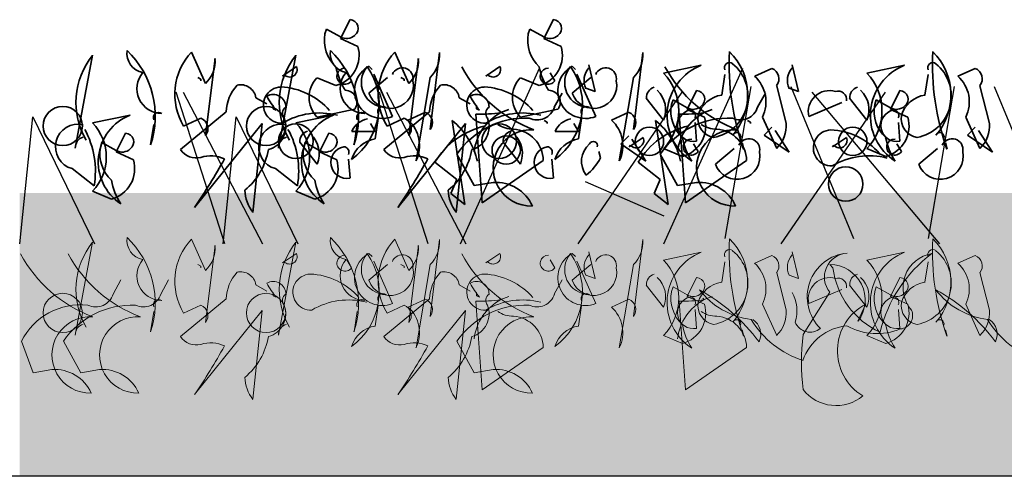
# Model space of a CAD drawing. Units: millimetres. Extents: x 28385 to 31014, y -4967 to -3341.
# Drawn here: x 29036 to 29140, y -4471 to -4423 of the extents above; entities that cross this region are included whole.
import ezdxf

# ---------------------------------------------------------------- set-up
doc = ezdxf.new("R2010")
doc.units = ezdxf.units.MM
doc.header["$MEASUREMENT"] = 0
for name, color, linetype in [('1', 7, 'Continuous'), ('APP_plants', 7, 'Continuous'), ('APP_substrate', 7, 'Continuous')]:
    doc.layers.add(name, color=color, linetype=linetype)

# ---------------------------------------------------------------- blocks, each defined once
blk = doc.blocks.new('Sedum geotex')
at = {"layer": '1', "color": 16, "linetype": 'Continuous', "lineweight": 15}
blk.add_line((23609.34, 8707.54), (23991.23, 8707.54), dxfattribs=at)
at = {"layer": 'APP_plants', "color": 62, "lineweight": 35}
for p, q in [((23644.31, 8755.88), (23643.31, 8753.88)), ((23665.82, 8755.88), (23664.82, 8753.88)), ((23641.65, 8754.38), (23641.81, 8754.88)), ((23641.81, 8754.88), (23643.31, 8754.05)), ((23663.16, 8754.38), (23663.32, 8754.88)), ((23663.32, 8754.88), (23664.82, 8754.05)), ((23643.31, 8753.88), (23645.14, 8753.05)), ((23664.82, 8753.88), (23666.65, 8753.05)), ((23615.24, 8742.29), (23617.07, 8752.11)), ((23629.03, 8749.12), (23627.54, 8752.44)), ((23629.03, 8743.62), (23630.03, 8751.77)), ((23636.75, 8742.29), (23638.58, 8752.11)), ((23650.54, 8749.12), (23649.05, 8752.44)), ((23650.54, 8743.62), (23651.54, 8751.77)), ((23652.78, 8744.25), (23653.78, 8752.4)), ((23674.29, 8744.25), (23675.29, 8752.4)), ((23637.16, 8749.91), (23638.66, 8750.91)), ((23646.65, 8750.61), (23646.31, 8750.94)), ((23658.67, 8749.91), (23660.17, 8750.91)), ((23668.16, 8750.61), (23667.82, 8750.94)), ((23670.24, 8748.28), (23669.58, 8751.1)), ((23677.48, 8750.22), (23681.47, 8751.05)), ((23687.12, 8749.89), (23688.95, 8750.72)), ((23691.75, 8748.28), (23691.09, 8751.1)), ((23698.99, 8750.22), (23702.98, 8751.05)), ((23708.63, 8749.89), (23710.46, 8750.72)), ((23628.19, 8749.75), (23628.52, 8749.58)), ((23628.52, 8749.58), (23628.52, 8749.41)), ((23637.33, 8750.08), (23637.16, 8749.91)), ((23642.81, 8748.9), (23640.82, 8749.73)), ((23644.47, 8749.41), (23643.97, 8750.24)), ((23646.3, 8748.08), (23648.29, 8749.75)), ((23648.81, 8745.62), (23646.81, 8750.11)), ((23649.7, 8749.75), (23650.03, 8749.58)), ((23650.03, 8749.58), (23650.03, 8749.41)), ((23652.78, 8749.75), (23651.29, 8740.92)), ((23658.84, 8750.08), (23658.67, 8749.91)), ((23664.32, 8748.9), (23662.33, 8749.73)), ((23665.98, 8749.41), (23665.48, 8750.24)), ((23667.81, 8748.08), (23669.8, 8749.75)), ((23670.32, 8745.62), (23668.32, 8750.11)), ((23674.29, 8749.75), (23672.8, 8740.92)), ((23683.63, 8747.9), (23683.96, 8750.06)), ((23705.14, 8747.9), (23705.47, 8750.06)), ((23669.25, 8748.61), (23670.24, 8748.28)), ((23689.45, 8748.89), (23690.44, 8744.9)), ((23690.76, 8748.61), (23691.75, 8748.28)), ((23710.96, 8748.89), (23711.95, 8744.9)), ((23634.35, 8747.61), (23635.51, 8746.95)), ((23655.86, 8747.61), (23657.02, 8746.95)), ((23665.92, 8746.62), (23666.75, 8748.11)), ((23675.65, 8747.56), (23677.48, 8745.24)), ((23680.97, 8748.38), (23679.97, 8746.38)), ((23687.43, 8746.62), (23688.27, 8748.11)), ((23697.16, 8747.56), (23698.99, 8745.24)), ((23702.48, 8748.38), (23701.49, 8746.38)), ((23636.18, 8746.78), (23636.18, 8746.45)), ((23636.18, 8746.45), (23636.51, 8746.28)), ((23657.69, 8746.78), (23657.69, 8746.45)), ((23657.69, 8746.45), (23658.02, 8746.28)), ((23678.31, 8746.88), (23678.48, 8747.38)), ((23678.48, 8747.38), (23679.97, 8746.55)), ((23692.85, 8745.62), (23696.34, 8747.12)), ((23699.82, 8746.88), (23699.99, 8747.38)), ((23699.99, 8747.38), (23701.49, 8746.55)), ((23617.07, 8744.94), (23621.05, 8745.78)), ((23626.37, 8742.13), (23631.19, 8746.12)), ((23626.7, 8744.61), (23628.53, 8745.44)), ((23638.58, 8744.94), (23642.56, 8745.78)), ((23640.82, 8745.57), (23644.8, 8746.41)), ((23646.96, 8743.25), (23647.3, 8745.41)), ((23647.88, 8742.13), (23652.7, 8746.12)), ((23648.22, 8744.61), (23650.04, 8745.44)), ((23650.45, 8745.24), (23652.28, 8746.07)), ((23658.28, 8736.48), (23657.61, 8745.87)), ((23660.11, 8746.21), (23660.27, 8746.04)), ((23660.27, 8746.04), (23661.1, 8746.37)), ((23662.33, 8745.57), (23666.31, 8746.41)), ((23668.47, 8743.25), (23668.81, 8745.41)), ((23671.96, 8745.24), (23673.79, 8746.07)), ((23679.79, 8736.48), (23679.12, 8745.87)), ((23679.97, 8746.38), (23681.8, 8745.55)), ((23681.62, 8746.21), (23681.78, 8746.04)), ((23681.78, 8746.04), (23682.61, 8746.37)), ((23689.45, 8742.25), (23687.95, 8745.57)), ((23701.49, 8746.38), (23703.31, 8745.55)), ((23710.96, 8742.25), (23709.46, 8745.57)), ((23623.21, 8742.62), (23623.55, 8744.78)), ((23635.01, 8744.88), (23627.87, 8735.98)), ((23634.02, 8735.48), (23635.01, 8744.88)), ((23644.73, 8742.62), (23645.06, 8744.78)), ((23646.98, 8744.05), (23646.48, 8744.88)), ((23656.52, 8744.88), (23649.38, 8735.98)), ((23656.45, 8736.31), (23655.12, 8745.21)), ((23655.53, 8735.48), (23656.52, 8744.88)), ((23664.85, 8745.21), (23665.18, 8745.04)), ((23665.18, 8745.04), (23665.18, 8744.88)), ((23668.49, 8744.05), (23667.99, 8744.88)), ((23677.96, 8736.31), (23676.63, 8745.21)), ((23680.97, 8743), (23680.81, 8744.99)), ((23686.36, 8745.21), (23686.69, 8745.04)), ((23686.69, 8745.04), (23686.69, 8744.88)), ((23702.48, 8743), (23702.32, 8744.99)), ((23620.56, 8743.86), (23619.56, 8741.87)), ((23642.07, 8743.86), (23641.07, 8741.87)), ((23644.49, 8744.05), (23646.98, 8744.05)), ((23666, 8744.05), (23668.49, 8744.05)), ((23673.79, 8743.57), (23672.96, 8742.74)), ((23673.83, 8742.41), (23675.32, 8743.41)), ((23695.34, 8742.41), (23696.83, 8743.41)), ((23617.9, 8742.36), (23618.06, 8742.86)), ((23618.06, 8742.86), (23619.56, 8742.03)), ((23638.99, 8742.92), (23640.82, 8740.59)), ((23639.41, 8742.36), (23639.57, 8742.86)), ((23639.57, 8742.86), (23641.07, 8742.03)), ((23660.5, 8742.92), (23662.33, 8740.59)), ((23672.96, 8742.74), (23675.62, 8740.91)), ((23673.99, 8742.58), (23673.83, 8742.41)), ((23675.62, 8740.91), (23674.13, 8743.24)), ((23685.96, 8742.17), (23685.79, 8742.83)), ((23695.5, 8742.58), (23695.34, 8742.41)), ((23707.47, 8742.17), (23707.3, 8742.83)), ((23619.56, 8741.87), (23621.39, 8741.03)), ((23641.07, 8741.87), (23642.9, 8741.03)), ((23657.45, 8738.31), (23655.62, 8741.63)), ((23670.8, 8741.24), (23670.64, 8741.91)), ((23678.96, 8738.31), (23677.13, 8741.63)), ((23679.48, 8741.4), (23677.48, 8742.23)), ((23682.97, 8740.58), (23684.96, 8742.25)), ((23700.99, 8741.4), (23698.99, 8742.23)), ((23704.48, 8740.58), (23706.47, 8742.25)), ((23644.31, 8739.11), (23644.14, 8741.1)), ((23653.29, 8740.8), (23655.62, 8738.97)), ((23664.76, 8740.97), (23658.28, 8736.48)), ((23665.82, 8739.11), (23665.65, 8741.1)), ((23674.8, 8740.8), (23677.13, 8738.97)), ((23686.27, 8740.97), (23679.79, 8736.48)), ((23614.91, 8740.11), (23617.23, 8738.28)), ((23636.42, 8740.11), (23638.74, 8738.28)), ((23655.62, 8738.97), (23654.96, 8737.48)), ((23659.44, 8738.64), (23657.45, 8738.31)), ((23677.13, 8738.97), (23676.47, 8737.48)), ((23680.95, 8738.64), (23678.96, 8738.31)), ((23619.06, 8736.88), (23617.07, 8737.71)), ((23640.57, 8736.88), (23638.58, 8737.71)), ((23654.96, 8737.48), (23656.45, 8736.31)), ((23676.47, 8737.48), (23677.96, 8736.31))]:
    blk.add_line(p, q, dxfattribs=at)
at = {"layer": 'APP_plants', "color": 72}
for p, q in [((23655.99, 8732.14), (23664.37, 8750.75)), ((23677.5, 8732.14), (23685.88, 8750.75)), ((23684, 8732.73), (23686.75, 8748.81)), ((23690.96, 8748.81), (23697.57, 8732.73)), ((23705.51, 8732.73), (23708.26, 8748.81)), ((23712.47, 8748.81), (23719.08, 8732.73)), ((23631.05, 8732.14), (23625.93, 8748.22)), ((23626.67, 8748.22), (23635.05, 8732.14)), ((23652.56, 8732.14), (23647.44, 8748.22)), ((23648.18, 8748.22), (23656.56, 8732.14)), ((23668.43, 8732.14), (23679.44, 8748.22)), ((23689.94, 8732.14), (23700.95, 8748.22)), ((23693.18, 8748.22), (23706.67, 8732.14)), ((23609.38, 8732.14), (23610.74, 8745.59)), ((23610.74, 8745.59), (23617.29, 8732.14)), ((23630.89, 8732.14), (23632.25, 8745.59)), ((23632.25, 8745.59), (23638.8, 8732.14)), ((23669.17, 8738.76), (23677.5, 8735.11))]:
    blk.add_line(p, q, dxfattribs=at)
at = {"layer": 'APP_plants', "color": 30, "lineweight": 35}
for p, q in [((23688.95, 8744.49), (23688.12, 8743.66)), ((23710.46, 8744.49), (23709.63, 8743.66)), ((23688.12, 8743.66), (23690.78, 8741.84)), ((23690.78, 8741.84), (23689.28, 8744.16)), ((23709.63, 8743.66), (23712.29, 8741.84)), ((23712.29, 8741.84), (23710.79, 8744.16)), ((23681.14, 8741.91), (23680.64, 8742.74)), ((23702.65, 8741.91), (23702.15, 8742.74))]:
    blk.add_line(p, q, dxfattribs=at)
at = {"layer": 'APP_plants', "color": 7, "lineweight": 5}
for p, q in [((23615.24, 8722.49), (23617.07, 8732.31)), ((23629.03, 8729.32), (23627.54, 8732.64)), ((23629.03, 8723.82), (23630.03, 8731.98)), ((23636.75, 8722.49), (23638.58, 8732.31)), ((23650.54, 8729.32), (23649.05, 8732.64)), ((23650.54, 8723.82), (23651.54, 8731.98)), ((23652.78, 8724.45), (23653.78, 8732.61)), ((23674.29, 8724.45), (23675.29, 8732.61)), ((23637.16, 8730.12), (23638.66, 8731.11)), ((23646.65, 8730.81), (23646.31, 8731.14)), ((23658.67, 8730.12), (23660.17, 8731.11)), ((23668.16, 8730.81), (23667.82, 8731.14)), ((23670.24, 8728.48), (23669.58, 8731.31)), ((23677.48, 8730.43), (23681.47, 8731.26)), ((23687.12, 8730.09), (23688.95, 8730.92)), ((23691.75, 8728.48), (23691.09, 8731.31)), ((23698.99, 8730.43), (23702.98, 8731.26)), ((23708.63, 8730.09), (23710.46, 8730.92)), ((23628.19, 8729.95), (23628.52, 8729.78)), ((23628.52, 8729.78), (23628.52, 8729.62)), ((23637.33, 8730.28), (23637.16, 8730.12)), ((23644.47, 8729.62), (23643.97, 8730.45)), ((23646.3, 8728.29), (23648.29, 8729.95)), ((23648.81, 8725.82), (23646.81, 8730.31)), ((23649.7, 8729.95), (23650.03, 8729.78)), ((23650.03, 8729.78), (23650.03, 8729.62)), ((23652.78, 8729.95), (23651.29, 8721.13)), ((23658.84, 8730.28), (23658.67, 8730.12)), ((23665.98, 8729.62), (23665.48, 8730.45)), ((23667.81, 8728.29), (23669.8, 8729.95)), ((23670.32, 8725.82), (23668.32, 8730.31)), ((23674.29, 8729.95), (23672.8, 8721.13)), ((23683.63, 8728.1), (23683.96, 8730.26)), ((23695.06, 8729.95), (23695.39, 8729.62)), ((23705.14, 8728.1), (23705.47, 8730.26)), ((23669.25, 8728.82), (23670.24, 8728.48)), ((23689.45, 8729.1), (23690.44, 8725.11)), ((23690.76, 8728.82), (23691.75, 8728.48)), ((23710.96, 8729.1), (23711.95, 8725.11)), ((23619.24, 8726.82), (23620.07, 8728.32)), ((23624.28, 8726.82), (23625.11, 8728.32)), ((23634.35, 8727.82), (23635.51, 8727.15)), ((23655.86, 8727.82), (23657.02, 8727.15)), ((23665.92, 8726.82), (23666.75, 8728.32)), ((23675.65, 8727.77), (23677.48, 8725.44)), ((23680.97, 8728.58), (23679.97, 8726.59)), ((23697.16, 8727.77), (23698.99, 8725.44)), ((23702.48, 8728.58), (23701.49, 8726.59)), ((23636.18, 8726.99), (23636.18, 8726.66)), ((23636.18, 8726.66), (23636.51, 8726.49)), ((23657.69, 8726.99), (23657.69, 8726.66)), ((23657.69, 8726.66), (23658.02, 8726.49)), ((23678.31, 8727.09), (23678.48, 8727.59)), ((23678.48, 8727.59), (23679.97, 8726.75)), ((23695.06, 8727.02), (23692.24, 8722.54)), ((23692.85, 8725.82), (23696.34, 8727.32)), ((23699.82, 8727.09), (23699.99, 8727.59)), ((23699.99, 8727.59), (23701.49, 8726.75)), ((23626.37, 8722.33), (23631.19, 8726.32)), ((23626.7, 8724.82), (23628.53, 8725.65)), ((23646.96, 8723.45), (23647.3, 8725.61)), ((23647.88, 8722.33), (23652.7, 8726.32)), ((23648.22, 8724.82), (23650.04, 8725.65)), ((23650.45, 8725.45), (23652.28, 8726.28)), ((23658.28, 8716.68), (23657.61, 8726.08)), ((23660.11, 8726.41), (23660.27, 8726.24)), ((23660.27, 8726.24), (23661.1, 8726.58)), ((23668.47, 8723.45), (23668.81, 8725.61)), ((23671.96, 8725.45), (23673.79, 8726.28)), ((23679.79, 8716.68), (23679.12, 8726.08)), ((23679.97, 8726.59), (23681.8, 8725.76)), ((23681.62, 8726.41), (23681.78, 8726.24)), ((23681.78, 8726.24), (23682.61, 8726.58)), ((23689.45, 8722.45), (23687.95, 8725.77)), ((23698.88, 8725.78), (23698.05, 8723.95)), ((23701.49, 8726.59), (23703.31, 8725.76)), ((23710.96, 8722.45), (23709.46, 8725.77)), ((23623.21, 8722.82), (23623.55, 8724.98)), ((23635.01, 8725.08), (23627.87, 8716.19)), ((23634.02, 8715.69), (23635.01, 8725.08)), ((23644.73, 8722.82), (23645.06, 8724.98)), ((23656.52, 8725.08), (23649.38, 8716.19)), ((23655.53, 8715.69), (23656.52, 8725.08)), ((23680.97, 8723.2), (23680.81, 8725.2)), ((23702.48, 8723.2), (23702.32, 8725.2)), ((23685.96, 8722.37), (23685.79, 8723.04)), ((23707.47, 8722.37), (23707.3, 8723.04)), ((23610.77, 8718.51), (23609.54, 8721.84)), ((23615.81, 8718.51), (23613.98, 8721.84)), ((23657.45, 8718.51), (23655.62, 8721.84)), ((23679.48, 8721.6), (23677.48, 8722.43)), ((23700.99, 8721.6), (23698.99, 8722.43)), ((23664.76, 8721.17), (23658.28, 8716.68)), ((23686.27, 8721.17), (23679.79, 8716.68)), ((23612.76, 8718.84), (23610.77, 8718.51)), ((23617.8, 8718.84), (23615.81, 8718.51)), ((23659.44, 8718.84), (23657.45, 8718.51))]:
    blk.add_line(p, q, dxfattribs=at)
at = {"layer": 'APP_plants', "color": 62, "lineweight": 35}
for centre, radius in [((23613.91, 8744.62), 2.08), ((23635.42, 8744.62), 2.08), ((23638.57, 8743.02), 1.83), ((23660.08, 8743.02), 1.83), ((23675.99, 8743), 1.5), ((23697.5, 8743), 1.5), ((23660.83, 8742.07), 1.5), ((23696.75, 8738.48), 1.83)]:
    blk.add_circle(centre, radius, dxfattribs=at)
at = {"layer": 'APP_plants', "color": 7, "lineweight": 5}
for centre in [(23613.91, 8724.83), (23635.42, 8724.83)]:
    blk.add_circle(centre, 2.08, dxfattribs=at)
at = {"layer": 'APP_plants', "color": 62, "lineweight": 35}
for centre, radius, start, end in [((23644.25, 8754.96), 0.925, 306.9246, 86.4739), ((23665.76, 8754.96), 0.925, 306.9246, 86.4739), ((23645.39, 8753.69), 3.8, 169.51, 227.3599), ((23643.94, 8755.17), 1.29, 240.5031, 312.1773), ((23666.9, 8753.69), 3.8, 169.51, 227.3599), ((23665.45, 8755.17), 1.29, 240.5031, 312.1773), ((23641.94, 8752.11), 3.33, 285.0736, 16.4287), ((23663.45, 8752.11), 3.33, 285.0736, 16.4287), ((23623.21, 8747.13), 7.9, 141.0074, 210.535), ((23622.76, 8752.3), 2.06, 171.5441, 259.5313), ((23614.08, 8745.64), 9.62, 341.6675, 46.3612), ((23632.3, 8747.98), 6.53, 136.8945, 210.9856), ((23626.66, 8751.52), 3.37, 314.5639, 4.324), ((23644.72, 8747.13), 7.9, 141.0074, 210.535), ((23644.27, 8752.3), 2.06, 171.5441, 259.5313), ((23635.59, 8745.64), 9.62, 341.6675, 46.3612), ((23653.82, 8747.98), 6.53, 136.8945, 210.9856), ((23648.17, 8751.52), 3.37, 314.5639, 4.324), ((23650.41, 8752.15), 3.37, 314.5639, 4.324), ((23671.92, 8752.15), 3.37, 314.5639, 4.324), ((23711.01, 8751.07), 26.59, 176.9373, 199.556), ((23679.94, 8747.9), 6.44, 318.8929, 45.4213), ((23732.52, 8751.07), 26.59, 176.9373, 199.556), ((23701.45, 8747.9), 6.44, 318.8929, 45.4213), ((23637.92, 8750.6), 0.794, 220.9781, 23.0326), ((23649.96, 8752.31), 7.29, 191.1834, 212.4195), ((23643.77, 8749.89), 0.851, 87.3679, 325.7622), ((23640.22, 8746.86), 7.17, 306.4023, 34.3895), ((23647.72, 8748.36), 2.94, 118.6307, 291.599), ((23648.15, 8749.21), 2.64, 139.8616, 269.5254), ((23649.84, 8749.64), 1.14, 348.3376, 157.4569), ((23668.91, 8757.84), 14.56, 208.5467, 249.2967), ((23659.44, 8750.6), 0.794, 220.9781, 23.0326), ((23671.47, 8752.31), 7.29, 191.1834, 212.4195), ((23665.28, 8749.89), 0.851, 87.3679, 325.7622), ((23661.73, 8746.86), 7.17, 306.4023, 34.3895), ((23669.23, 8748.36), 2.94, 118.6307, 291.599), ((23669.66, 8749.21), 2.64, 139.8616, 269.5254), ((23671.1, 8749.43), 2.03, 138.5944, 203.9133), ((23671.35, 8749.64), 1.14, 348.3376, 157.4569), ((23690.42, 8757.84), 14.56, 208.5467, 249.2967), ((23683.6, 8745.72), 5.75, 111.7997, 236.983), ((23681.96, 8747.78), 4.45, 280.8454, 50.5092), ((23684.46, 8750.78), 0.548, 52.6971, 204.6225), ((23688.51, 8749.62), 1.18, 322.125, 68.3852), ((23692.61, 8749.43), 2.03, 138.5944, 203.9133), ((23705.11, 8745.72), 5.75, 111.7997, 236.983), ((23703.47, 8747.78), 4.45, 280.8454, 50.5092), ((23705.97, 8750.78), 0.548, 52.6971, 204.6225), ((23710.02, 8749.62), 1.18, 322.125, 68.3852), ((23624.4, 8748.58), 2.64, 139.8616, 269.5254), ((23642.99, 8747.65), 3.01, 136.3435, 223.6565), ((23645.91, 8748.58), 2.64, 139.8616, 269.5254), ((23664.5, 8747.65), 3.01, 136.3435, 223.6565), ((23673.29, 8746.23), 5.79, 316.3435, 43.6565), ((23684.67, 8747.18), 3.65, 333.84, 47.9311), ((23694.8, 8746.23), 5.79, 316.3435, 43.6565), ((23706.18, 8747.18), 3.65, 333.84, 47.9311), ((23635.77, 8745.89), 4.58, 138.1439, 177.0958), ((23632.72, 8747.33), 1.66, 9.979, 102.6408), ((23637.06, 8746.84), 1.91, 92.0593, 272.9198), ((23636.65, 8741.47), 7.29, 41.0572, 87.3008), ((23648.58, 8748.91), 2.43, 199.8466, 12.0442), ((23657.28, 8745.89), 4.58, 138.1439, 177.0958), ((23654.23, 8747.33), 1.66, 9.979, 102.6408), ((23658.57, 8746.84), 1.91, 92.0593, 272.9198), ((23658.16, 8741.47), 7.29, 41.0572, 87.3008), ((23670.09, 8748.91), 2.43, 199.8466, 12.0442), ((23676.79, 8747.63), 1.13, 105.3699, 183.5547), ((23698.3, 8747.63), 1.13, 105.3699, 183.5547), ((23636.18, 8746.63), 1.33, 359.4885, 119.9987), ((23643.24, 8751.85), 8.74, 207.7853, 219.5949), ((23643.79, 8747.14), 1.26, 323.9734, 89.1567), ((23657.69, 8746.63), 1.33, 359.4885, 119.9987), ((23664.75, 8751.85), 8.74, 207.7853, 219.5949), ((23665.3, 8747.14), 1.26, 323.9734, 89.1567), ((23674.87, 8746.34), 2.83, 337.1249, 46.6525), ((23680.91, 8747.46), 0.925, 306.9246, 86.4739), ((23684.09, 8744.85), 3.08, 98.5675, 163.2612), ((23695.03, 8746.13), 2.24, 73.3617, 193.1669), ((23695.93, 8747.4), 0.915, 352.511, 106.2864), ((23696.39, 8746.34), 2.83, 337.1249, 46.6525), ((23702.43, 8747.46), 0.925, 306.9246, 86.4739), ((23705.6, 8744.85), 3.08, 98.5675, 163.2612), ((23637.95, 8745.96), 0.794, 124.1438, 219.596), ((23647.8, 8746.14), 0.548, 52.6971, 204.6225), ((23659.46, 8745.96), 0.794, 124.1438, 219.596), ((23664.1, 8747.18), 1.91, 244.2311, 343.0277), ((23669.31, 8746.14), 0.548, 52.6971, 204.6225), ((23682.05, 8746.19), 3.8, 169.51, 227.3599), ((23680.61, 8747.67), 1.29, 240.5031, 312.1773), ((23685.61, 8747.18), 1.91, 244.2311, 343.0277), ((23703.56, 8746.19), 3.8, 169.51, 227.3599), ((23702.12, 8747.67), 1.29, 240.5031, 312.1773), ((23622.99, 8740.82), 5.32, 111.3496, 236.533), ((23624.05, 8745.51), 0.548, 52.6971, 204.6225), ((23628.1, 8744.34), 1.18, 322.125, 68.3852), ((23635.01, 8744.54), 2.5, 285.4226, 21.4473), ((23641.06, 8738.36), 7.64, 75.5106, 120.7496), ((23644.5, 8740.82), 5.32, 111.3496, 236.533), ((23645.56, 8745.51), 0.548, 52.6971, 204.6225), ((23649.61, 8744.34), 1.18, 322.125, 68.3852), ((23651.85, 8744.97), 1.18, 322.125, 68.3852), ((23662.85, 8736.73), 8.73, 87.2748, 145.8553), ((23656.52, 8744.54), 2.5, 285.4226, 21.4473), ((23662.79, 8741.29), 5.38, 117.9489, 173.6197), ((23658.03, 8760.59), 14.72, 268.3833, 278.7694), ((23662.58, 8738.36), 7.64, 75.5106, 120.7496), ((23673.36, 8744.97), 1.18, 322.125, 68.3852), ((23684.36, 8736.73), 8.73, 87.2748, 145.8553), ((23680.64, 8744.66), 1.69, 101.3099, 281.3099), ((23684.31, 8741.29), 5.38, 117.9489, 173.6197), ((23679.54, 8760.59), 14.72, 268.3833, 278.7694), ((23678.61, 8744.61), 3.33, 285.0736, 16.4287), ((23680.28, 8745.74), 0.582, 334.6549, 87.2726), ((23683.17, 8745.43), 2.06, 171.5441, 259.5313), ((23702.15, 8744.66), 1.69, 101.3099, 281.3099), ((23700.12, 8744.61), 3.33, 285.0736, 16.4287), ((23701.79, 8745.74), 0.582, 334.6549, 87.2726), ((23704.68, 8745.43), 2.06, 171.5441, 259.5313), ((23615.54, 8742.42), 2.4, 77.3753, 254.5522), ((23613.28, 8741.33), 5.24, 316.3435, 43.6565), ((23637.05, 8742.42), 2.4, 77.3753, 254.5522), ((23634.79, 8741.33), 5.24, 316.3435, 43.6565), ((23646.55, 8743.17), 2.24, 100.2683, 157.0513), ((23648.01, 8742.53), 3.65, 333.84, 47.9311), ((23660.45, 8736.45), 8.38, 102.6957, 148.7177), ((23650.25, 8739.23), 7.71, 12.4102, 50.8048), ((23661.58, 8747.24), 2.95, 236.1989, 270.4026), ((23668.06, 8743.17), 2.24, 100.2683, 157.0513), ((23669.52, 8742.53), 3.65, 333.84, 47.9311), ((23681.96, 8736.45), 8.38, 102.6957, 148.7177), ((23671.76, 8739.23), 7.71, 12.4102, 50.8048), ((23683.09, 8747.24), 2.95, 236.1989, 270.4026), ((23687.08, 8744.65), 3.37, 314.5639, 4.324), ((23708.59, 8744.65), 3.37, 314.5639, 4.324), ((23616.37, 8742.36), 1.13, 105.3699, 183.5547), ((23608.26, 8739.86), 9.11, 350.0237, 28.9009), ((23620.5, 8742.94), 0.925, 306.9246, 86.4739), ((23637.88, 8742.36), 1.13, 105.3699, 183.5547), ((23629.77, 8739.86), 9.11, 350.0237, 28.9009), ((23640.12, 8742.99), 1.13, 105.3699, 183.5547), ((23638.21, 8741.69), 2.83, 337.1249, 46.6525), ((23642.01, 8742.94), 0.925, 306.9246, 86.4739), ((23663.49, 8740.18), 4.04, 86.0932, 271.5458), ((23661.63, 8742.99), 1.13, 105.3699, 183.5547), ((23661.34, 8740.88), 3.42, 1.5052, 85.5572), ((23659.72, 8741.69), 2.83, 337.1249, 46.6525), ((23674.59, 8743.1), 0.794, 220.9781, 23.0326), ((23686.62, 8744.81), 7.29, 191.1834, 212.4195), ((23685, 8740.18), 4.04, 86.0932, 271.5458), ((23682.85, 8740.88), 3.42, 1.5052, 85.5572), ((23685.2, 8743.47), 0.449, 342.5977, 153.7995), ((23695.24, 8742.3), 1.91, 92.0593, 272.9198), ((23694.83, 8736.93), 7.29, 41.0572, 87.3008), ((23696.1, 8743.1), 0.794, 220.9781, 23.0326), ((23708.13, 8744.81), 7.29, 191.1834, 212.4195), ((23706.71, 8743.47), 0.449, 342.5977, 153.7995), ((23621.64, 8741.67), 3.8, 169.51, 227.3599), ((23643.15, 8741.67), 3.8, 169.51, 227.3599), ((23643.97, 8740.77), 1.69, 101.3099, 281.3099), ((23643.61, 8741.85), 0.582, 334.6549, 87.2726), ((23647.42, 8740.2), 3.08, 98.5675, 163.2612), ((23665.48, 8740.77), 1.69, 101.3099, 281.3099), ((23665.12, 8741.85), 0.582, 334.6549, 87.2726), ((23668.93, 8740.2), 3.08, 98.5675, 163.2612), ((23671.24, 8740.9), 2.44, 131.0252, 217.5536), ((23670.04, 8742.54), 0.449, 342.5977, 153.7995), ((23686.51, 8742.14), 1.14, 348.3376, 157.4569), ((23708.02, 8742.14), 1.14, 348.3376, 157.4569), ((23620.19, 8743.15), 1.29, 240.5031, 312.1773), ((23628.03, 8743.23), 1.99, 213.4264, 284.4986), ((23629.57, 8738.16), 3.31, 64.0207, 108.3512), ((23628.54, 8743.37), 7.24, 309.8671, 350.1697), ((23641.7, 8743.15), 1.29, 240.5031, 312.1773), ((23649.54, 8743.23), 1.99, 213.4264, 284.4986), ((23651.09, 8738.16), 3.31, 64.0207, 108.3512), ((23650.06, 8743.37), 7.24, 309.8671, 350.1697), ((23665.48, 8744.07), 6.02, 309.4013, 332.0199), ((23685.25, 8741.41), 2.43, 199.8466, 12.0442), ((23699.24, 8733.83), 7.64, 75.5106, 120.7496), ((23706.76, 8741.41), 2.43, 199.8466, 12.0442), ((23618.19, 8740.09), 3.33, 285.0736, 16.4287), ((23564.44, 8778.4), 76.3, 326.2264, 330.765), ((23639.71, 8740.09), 3.33, 285.0736, 16.4287), ((23585.96, 8778.4), 76.3, 326.2264, 330.765), ((23626.21, 8740.29), 7.29, 191.1834, 212.4195), ((23647.72, 8740.29), 7.29, 191.1834, 212.4195), ((23659.77, 8734.47), 4.18, 23.6429, 94.4296), ((23681.28, 8734.47), 4.18, 23.6429, 94.4296), ((23637.38, 8738), 4.2, 182.5519, 216.7557), ((23658.89, 8738), 4.2, 182.5519, 216.7557)]:
    blk.add_arc(centre, radius, start, end, dxfattribs=at)
at = {"layer": 'APP_plants', "color": 30, "lineweight": 35}
for centre in [(23680.43, 8742.39), (23701.94, 8742.39)]:
    blk.add_arc(centre, 0.851, 87.3679, 325.7622, dxfattribs=at)
at = {"layer": 'APP_plants', "color": 7, "lineweight": 5}
for centre, radius, start, end in [((23623.21, 8727.34), 7.9, 141.0074, 210.535), ((23622.76, 8732.51), 2.06, 171.5441, 259.5313), ((23614.08, 8725.85), 9.62, 341.6675, 46.3612), ((23632.3, 8728.18), 6.53, 136.8945, 210.9856), ((23626.66, 8731.72), 3.37, 314.5639, 4.324), ((23644.72, 8727.34), 7.9, 141.0074, 210.535), ((23644.27, 8732.51), 2.06, 171.5441, 259.5313), ((23635.59, 8725.85), 9.62, 341.6675, 46.3612), ((23653.82, 8728.18), 6.53, 136.8945, 210.9856), ((23648.17, 8731.72), 3.37, 314.5639, 4.324), ((23650.41, 8732.35), 3.37, 314.5639, 4.324), ((23671.92, 8732.35), 3.37, 314.5639, 4.324), ((23711.01, 8731.27), 26.59, 176.9373, 199.556), ((23679.94, 8728.1), 6.44, 318.8929, 45.4213), ((23732.52, 8731.27), 26.59, 176.9373, 199.556), ((23701.45, 8728.1), 6.44, 318.8929, 45.4213), ((23622.23, 8738.04), 14.56, 208.5467, 249.2967), ((23627.27, 8738.04), 14.56, 208.5467, 249.2967), ((23637.92, 8730.8), 0.794, 220.9781, 23.0326), ((23643.77, 8730.1), 0.851, 87.3679, 325.7622), ((23640.22, 8727.06), 7.17, 306.4023, 34.3895), ((23647.72, 8728.56), 2.94, 118.6307, 291.599), ((23648.15, 8729.41), 2.64, 139.8616, 269.5254), ((23649.84, 8729.85), 1.14, 348.3376, 157.4569), ((23668.91, 8738.04), 14.56, 208.5467, 249.2967), ((23659.44, 8730.8), 0.794, 220.9781, 23.0326), ((23665.28, 8730.1), 0.851, 87.3679, 325.7622), ((23661.73, 8727.06), 7.17, 306.4023, 34.3895), ((23669.23, 8728.56), 2.94, 118.6307, 291.599), ((23669.66, 8729.41), 2.64, 139.8616, 269.5254), ((23671.1, 8729.64), 2.03, 138.5944, 203.9133), ((23671.35, 8729.85), 1.14, 348.3376, 157.4569), ((23683.6, 8725.92), 5.75, 111.7997, 236.983), ((23681.96, 8727.99), 4.45, 280.8454, 50.5092), ((23684.46, 8730.99), 0.548, 52.6971, 204.6225), ((23688.51, 8729.82), 1.18, 322.125, 68.3852), ((23692.61, 8729.64), 2.03, 138.5944, 203.9133), ((23697.36, 8726.52), 4.68, 95.7359, 225.3324), ((23697.06, 8728.62), 2.56, 93.8211, 218.6799), ((23705.11, 8725.92), 5.75, 111.7997, 236.983), ((23714.78, 8719.28), 14.82, 126.974, 166.2792), ((23706.45, 8727.52), 3.64, 99.3132, 220.9763), ((23703.47, 8727.99), 4.45, 280.8454, 50.5092), ((23705.97, 8730.99), 0.548, 52.6971, 204.6225), ((23710.02, 8729.82), 1.18, 322.125, 68.3852), ((23624.4, 8728.78), 2.64, 139.8616, 269.5254), ((23645.91, 8728.78), 2.64, 139.8616, 269.5254), ((23673.29, 8726.43), 5.79, 316.3435, 43.6565), ((23684.67, 8727.38), 3.65, 333.84, 47.9311), ((23695.07, 8726.21), 3.74, 322.8929, 90.113), ((23694.8, 8726.43), 5.79, 316.3435, 43.6565), ((23706.18, 8727.38), 3.65, 333.84, 47.9311), ((23635.77, 8726.09), 4.58, 138.1439, 177.0958), ((23632.72, 8727.53), 1.66, 9.979, 102.6408), ((23640.17, 8727.04), 1.91, 92.0593, 272.9198), ((23639.76, 8721.67), 7.29, 41.0572, 87.3008), ((23648.58, 8729.11), 2.43, 199.8466, 12.0442), ((23657.28, 8726.09), 4.58, 138.1439, 177.0958), ((23654.23, 8727.53), 1.66, 9.979, 102.6408), ((23658.57, 8727.04), 1.91, 92.0593, 272.9198), ((23658.16, 8721.67), 7.29, 41.0572, 87.3008), ((23670.09, 8729.11), 2.43, 199.8466, 12.0442), ((23676.79, 8727.84), 1.13, 105.3699, 183.5547), ((23704.07, 8730.72), 8.74, 187.2147, 245.0418), ((23698.3, 8727.84), 1.13, 105.3699, 183.5547), ((23636.18, 8726.83), 1.33, 359.4885, 119.9987), ((23643.24, 8732.06), 8.74, 207.7853, 219.5949), ((23657.69, 8726.83), 1.33, 359.4885, 119.9987), ((23664.75, 8732.06), 8.74, 207.7853, 219.5949), ((23674.87, 8726.54), 2.83, 337.1249, 46.6525), ((23680.91, 8727.66), 0.925, 306.9246, 86.4739), ((23684.09, 8725.05), 3.08, 98.5675, 163.2612), ((23695.03, 8726.33), 2.24, 73.3617, 193.1669), ((23695.93, 8727.61), 0.915, 352.511, 106.2864), ((23696.39, 8726.54), 2.83, 337.1249, 46.6525), ((23702.43, 8727.66), 0.925, 306.9246, 86.4739), ((23705.6, 8725.05), 3.08, 98.5675, 163.2612), ((23617.41, 8727.38), 1.91, 244.2311, 343.0277), ((23622.45, 8727.38), 1.91, 244.2311, 343.0277), ((23637.95, 8726.16), 0.794, 124.1438, 219.596), ((23647.8, 8726.34), 0.548, 52.6971, 204.6225), ((23659.46, 8726.16), 0.794, 124.1438, 219.596), ((23664.1, 8727.38), 1.91, 244.2311, 343.0277), ((23669.31, 8726.34), 0.548, 52.6971, 204.6225), ((23682.05, 8726.39), 3.8, 169.51, 227.3599), ((23680.61, 8727.87), 1.29, 240.5031, 312.1773), ((23687.83, 8732.34), 8.28, 217.5902, 262.5468), ((23671.62, 8709.84), 19.94, 36.8236, 61.0653), ((23687.53, 8725.04), 4.06, 342.9711, 29.0469), ((23703.56, 8726.39), 3.8, 169.51, 227.3599), ((23702.12, 8727.87), 1.29, 240.5031, 312.1773), ((23712.84, 8732.34), 8.28, 217.5902, 262.5468), ((23696.64, 8709.84), 19.94, 36.8236, 61.0653), ((23615.79, 8718.71), 6.99, 83.501, 153.466), ((23621.21, 8716.93), 8.73, 87.2748, 145.8553), ((23624.05, 8725.71), 0.548, 52.6971, 204.6225), ((23628.1, 8724.55), 1.18, 322.125, 68.3852), ((23635.01, 8724.74), 2.5, 285.4226, 21.4473), ((23644.17, 8718.57), 7.64, 75.5106, 120.7496), ((23645.56, 8725.71), 0.548, 52.6971, 204.6225), ((23649.61, 8724.55), 1.18, 322.125, 68.3852), ((23651.85, 8725.18), 1.18, 322.125, 68.3852), ((23662.85, 8716.93), 8.73, 87.2748, 145.8553), ((23656.52, 8724.74), 2.5, 285.4226, 21.4473), ((23662.79, 8721.49), 5.38, 117.9489, 173.6197), ((23658.03, 8740.79), 14.72, 268.3833, 278.7694), ((23662.58, 8718.57), 7.64, 75.5106, 120.7496), ((23673.36, 8725.18), 1.18, 322.125, 68.3852), ((23680.64, 8724.86), 1.69, 101.3099, 281.3099), ((23684.31, 8721.49), 5.38, 117.9489, 173.6197), ((23679.54, 8740.79), 14.72, 268.3833, 278.7694), ((23678.61, 8724.82), 3.33, 285.0736, 16.4287), ((23680.28, 8725.94), 0.582, 334.6549, 87.2726), ((23683.17, 8725.64), 2.06, 171.5441, 259.5313), ((23701.47, 8720.82), 5.59, 117.5827, 238.5031), ((23702.15, 8724.86), 1.69, 101.3099, 281.3099), ((23700.12, 8724.82), 3.33, 285.0736, 16.4287), ((23701.79, 8725.94), 0.582, 334.6549, 87.2726), ((23704.68, 8725.64), 2.06, 171.5441, 259.5313), ((23648.01, 8722.74), 3.65, 333.84, 47.9311), ((23661.58, 8727.44), 2.95, 236.1989, 270.4026), ((23669.52, 8722.74), 3.65, 333.84, 47.9311), ((23683.09, 8727.44), 2.95, 236.1989, 270.4026), ((23687.08, 8724.85), 3.37, 314.5639, 4.324), ((23702.41, 8724.55), 1.42, 275.2812, 24.2059), ((23708.59, 8724.85), 3.37, 314.5639, 4.324), ((23616.81, 8720.39), 4.04, 86.0932, 271.5458), ((23616.37, 8722.56), 1.13, 105.3699, 183.5547), ((23621.85, 8720.39), 4.04, 86.0932, 271.5458), ((23637.88, 8722.56), 1.13, 105.3699, 183.5547), ((23663.49, 8720.39), 4.04, 86.0932, 271.5458), ((23661.34, 8721.08), 3.42, 1.5052, 85.5572), ((23686.62, 8725.01), 7.29, 191.1834, 212.4195), ((23682.85, 8721.08), 3.42, 1.5052, 85.5572), ((23685.2, 8723.67), 0.449, 342.5977, 153.7995), ((23695.11, 8729.1), 9.72, 210.711, 252.8213), ((23685.93, 8722.58), 1.83, 334.4781, 57.4127), ((23692.98, 8724.51), 1.71, 202.8337, 309.0939), ((23708.13, 8725.01), 7.29, 191.1834, 212.4195), ((23706.71, 8723.67), 0.449, 342.5977, 153.7995), ((23720.12, 8729.1), 9.72, 210.711, 252.8213), ((23710.95, 8722.58), 1.83, 334.4781, 57.4127), ((23647.42, 8720.4), 3.08, 98.5675, 163.2612), ((23668.93, 8720.4), 3.08, 98.5675, 163.2612), ((23717.59, 8719.63), 25.52, 173.4554, 186.5446), ((23697.42, 8718), 5.5, 95.5847, 160.7297), ((23700.05, 8729.06), 6.42, 240.4911, 292.776), ((23628.03, 8723.43), 1.99, 213.4264, 284.4986), ((23629.57, 8718.36), 3.31, 64.0207, 108.3512), ((23628.54, 8723.57), 7.24, 309.8671, 350.1697), ((23649.54, 8723.43), 1.99, 213.4264, 284.4986), ((23651.09, 8718.36), 3.31, 64.0207, 108.3512), ((23650.06, 8723.57), 7.24, 309.8671, 350.1697), ((23564.44, 8758.6), 76.3, 326.2264, 330.765), ((23585.96, 8758.6), 76.3, 326.2264, 330.765), ((23613.08, 8714.67), 4.18, 23.6429, 94.4296), ((23618.12, 8714.67), 4.18, 23.6429, 94.4296), ((23659.77, 8714.67), 4.18, 23.6429, 94.4296), ((23637.38, 8718.2), 4.2, 182.5519, 216.7557), ((23658.89, 8718.2), 4.2, 182.5519, 216.7557), ((23695.72, 8719.46), 4.43, 218.2377, 309.7443)]:
    blk.add_arc(centre, radius, start, end, dxfattribs=at)
blk = doc.blocks.new('Sedum 30mm')
at = {"layer": '1', "linetype": 'Continuous', "lineweight": 15}
h = blk.add_hatch(dxfattribs=at)
h.set_pattern_fill('AR-CONC', color=16, scale=0.25, style=0)
h.set_pattern_definition([(50, (0, 100), (1.793150457, -0.15688034), [0.1875, -2.0625]), (355, (0, 100), (-0.34687833, 1.880480334), [0.15, -1.65]), (100.4514, (0.1494, 99.987), (1.446273454, 1.723598855), [0.159350475, -1.75285528]), (46.1842, (0, 100.5), (2.66810262, -0.41379754), [0.28125, -3.09375]), (96.6356, (0.2223, 100.4655), (2.33665676, 2.43529468), [0.23902572, -2.6292825]), (351.1842, (0, 100.5), (2.33665486, 2.4352965), [0.225, -2.475]), (21, (0.25, 100.375), (1.49226763, -1.006547227), [0.1875, -2.0625]), (326, (0.25, 100.375), (0.60828833, 1.81287511), [0.15, -1.65]), (71.4514, (0.3744, 100.2911), (2.10055657, 0.80632624), [0.159350475, -1.75285528]), (37.5, (0, 100), (0.030399638, 0.832234635), [0, -1.63, 0, -1.675, 0, -1.65625]), (7.5, (0, 100), (0.657673844, 0.98602928), [0, -0.955, 0, -1.5925, 0, -0.63125]), (327.5, (-0.5575, 100), (1.33455609, -0.056387179), [0, -0.625, 0, -1.95, 0, -2.5875]), (317.5, (-0.8075, 100), (1.457965423, 0.250262456), [0, -0.8125, 0, -1.295, 0, -1.8375])])
edge = h.paths.add_edge_path()
edge.add_line((40705.19, -4981.52), (41087.08, -4981.52))
edge.add_line((40705.19, -5011.52), (40705.19, -4981.52))
edge.add_line((41087.08, -5011.52), (40705.19, -5011.52))
edge.add_line((41087.08, -4981.52), (41087.08, -5011.52))
at = {"layer": '1', "color": 40, "rotation": 360}
blk.add_blockref('Sedum geotex', (17095.85, -13719.06), dxfattribs=at)

msp = doc.modelspace()

# ---------------------------------------------------------------- linework, layer by layer
at = {"layer": 'APP_substrate'}
msp.add_line((29418.01, -4471.25), (28384.67, -4471.25), dxfattribs=at)

# ---------------------------------------------------------------- block references
at = {"layer": '1', "linetype": 'Continuous', "lineweight": 15}
msp.add_blockref('Sedum 30mm', (-11669.07, 540.27), dxfattribs=at)

doc.saveas('drawing.dxf')
